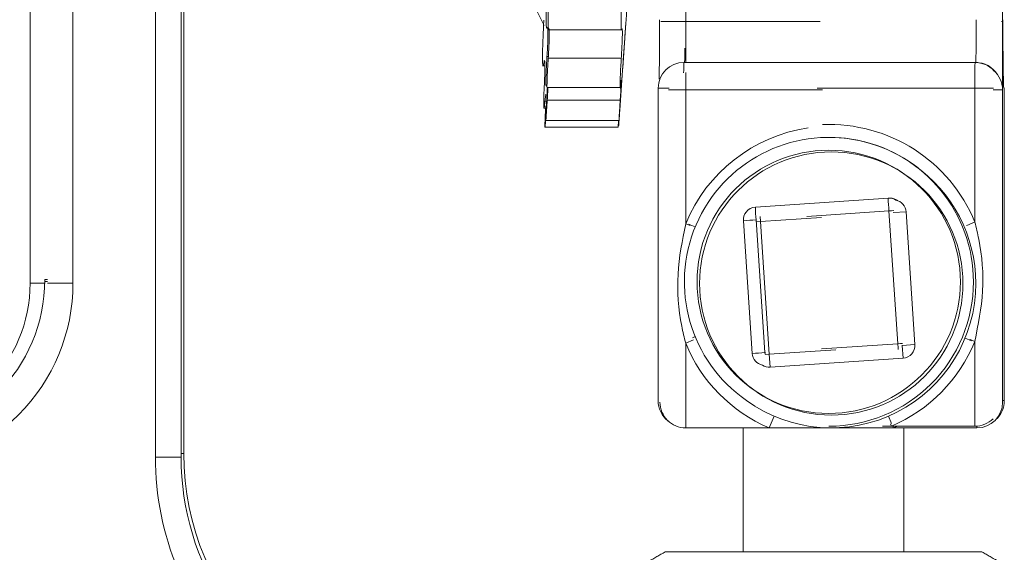
# Model space of a CAD drawing. Units: inches. Extents: x 0.5 to 16.9, y 0.3 to 11.3.
# Drawn here: x 9.4 to 9.7, y 7 to 7.2 of the extents above; entities that cross this region are included whole.
import ezdxf

# ---------------------------------------------------------------- set-up
doc = ezdxf.new("R2010")
doc.units = ezdxf.units.IN
doc.header["$MEASUREMENT"] = 0
doc.styles.add('SLDTEXTSTYLE1', font='TXT', dxfattribs={"width": 0.605})
doc.dimstyles.new('SLDDIMSTYLE0', dxfattribs={"dimtxt": 0.121337890625, "dimasz": 0.1875, "dimexe": 0, "dimexo": 0.0625, "dimgap": 0.03033447265625, "dimtad": 0, "dimtih": 1, "dimtoh": 1, "dimdec": 3, "dimlfac": 8, "dimrnd": 1e-09, "dimzin": 12, "dimdsep": 46, "dimtxsty": 'SLDTEXTSTYLE1', "dimsah": 1, "dimcen": 0.09, "dimadec": 0, "dimazin": 0, "dimtfac": 1, "dimtdec": 3, "dimtofl": 0, "dimtmove": 0, "dimatfit": 3, "dimfxl": 0, "dimtolj": 1, "dimtzin": 12, "dimarcsym": 0})

# ---------------------------------------------------------------- blocks, each defined once
blk = doc.blocks.new('*D8')
at = {"color": 7, "linetype": 'Continuous', "lineweight": 0}
for p, q in [((9.54697975467947, 7.833892068988898), (6.773414900046193, 7.833892068988898)), ((6.898414900046194, 7.833892068988898), (6.898414900046194, 6.177019164491063)), ((6.898414900046194, 1.853892068988897), (6.898414900046194, 5.80441273924599)), ((9.509571221999424, 1.853892068988897), (6.773414900046193, 1.853892068988897))]:
    blk.add_line(p, q, dxfattribs=at)
for points in [[(6.898414900046194, 7.833892068988898), (6.867164900046194, 7.646392068988898), (6.929664900046194, 7.646392068988898)], [(6.898414900046194, 1.853892068988897), (6.929664900046194, 2.041392068988897), (6.867164900046194, 2.041392068988897)]]:
    blk.add_solid(points, dxfattribs=at)
at = {"color": 7, "linetype": 'Continuous', "lineweight": 0, "char_height": 0.125, "attachment_point": 1, "style": 'SLDTEXTSTYLE1'}
for s, insert in [('48 1/2"', (6.652977628004183, 6.151849419340023)), ('O.A.L.', (6.662318936902921, 5.965546206717486))]:
    blk.add_mtext(s, dxfattribs=dict(at, insert=insert))

msp = doc.modelspace()

# ---------------------------------------------------------------- linework, layer by layer
at = {"color": 7, "linetype": 'Continuous', "lineweight": 15}
for p, q in [((9.42791725467947, 7.090408535813065), (9.42791725467947, 7.418533535813065)), ((9.440417254679469, 7.418533535813065), (9.440417254679469, 7.090408535813065)), ((9.46447975467947, 7.039627285813064), (9.46447975467947, 7.418533535813065)), ((9.47197975467947, 7.411945725676978), (9.47197975467947, 7.039627285813064)), ((9.472734479593921, 7.040667349863933), (9.472734479593921, 7.358753226172199)), ((9.472734479593921, 7.040667349863933), (9.472734479593921, 7.358753226172199)), ((9.711745378670912, 7.188205093851165), (9.711745378670912, 7.166886267109479)), ((9.619245378670911, 7.184964897491398), (9.619245378670911, 7.166886267109479)), ((9.619245378670911, 7.166886267109479), (9.612009596930069, 7.166886267109478)), ((9.619245378670911, 7.166886267109479), (9.619245378670911, 7.154879430586067)), ((9.619245378670911, 7.166886267109479), (9.658452609288704, 7.166886267109479)), ((9.711745378670912, 7.166886267109479), (9.71140533723997, 7.166886267109479)), ((9.711745378670912, 7.166886267109479), (9.71174537867091, 7.146886267109481)), ((9.579192658742887, 7.156617110881645), (9.578767549873607, 7.156617110881652)), ((9.600450164250155, 7.156123947405044), (9.579134083053658, 7.156123947405063)), ((9.61872313770306, 7.154879430586069), (9.703718417137903, 7.154879430586072)), ((9.703718417137903, 7.154879430586072), (9.70390284840592, 7.154879430586068)), ((9.619245378670911, 7.151997566859195), (9.619245378670911, 7.146886267109477)), ((9.611223554223518, 7.056129430586068), (9.611223554223518, 7.147379430586068)), ((9.614389176135209, 7.14737943058607), (9.611223554223518, 7.147379430586068)), ((9.657638382176795, 7.147379430586068), (9.703639375165894, 7.14737943058607)), ((9.703639375165896, 7.108252638379275), (9.703639375165894, 7.14737943058607)), ((9.709084734191654, 7.14737943058607), (9.703639375165894, 7.14737943058607)), ((9.712019669201261, 7.148166833499556), (9.71206111498553, 7.147379430586067)), ((9.71224554625355, 7.147379430586068), (9.71206111498553, 7.147379430586067)), ((9.712245546253552, 7.056129430586068), (9.71224554625355, 7.147379430586068)), ((9.578872144948383, 7.144346064717124), (9.57870164922275, 7.144346064717124)), ((9.619245378670911, 7.146886267109477), (9.6142430537064, 7.146886267109479)), ((9.619245378670911, 7.146886267109477), (9.619245378670911, 7.107759474902681)), ((9.619245378670911, 7.146886267109477), (9.659178451022699, 7.146886267109478)), ((9.71174537867091, 7.146886267109479), (9.70896268845731, 7.146886267109481)), ((9.71174537867091, 7.146886267109479), (9.71174537867091, 7.055636267109478)), ((9.578654707779368, 7.143589851296077), (9.578179564479939, 7.14358985129607)), ((9.600145327090935, 7.143852901240523), (9.578829245894436, 7.143852901240535)), ((9.599973125424906, 7.14023339813821), (9.599954281599045, 7.14023339813821)), ((9.639586119430744, 7.112644258243596), (9.678356329549942, 7.11524514855377)), ((9.641058749274494, 7.108409503646153), (9.640961687886294, 7.109856431030611)), ((9.67856778443423, 7.111503557432918), (9.65461930298253, 7.109896979259634)), ((9.681168530301203, 7.072731194049391), (9.67856778443423, 7.111503557432918)), ((9.683572703778873, 7.111261383765605), (9.679831112658022, 7.111010393956328)), ((9.683572703778873, 7.111261383765605), (9.686173594089047, 7.072489020382077)), ((9.619245378670911, 7.107759474902681), (9.620549864838267, 7.107224291449808)), ((9.638696457840387, 7.069879313929943), (9.636095711973415, 7.108651677313467)), ((9.63996381670064, 7.108913819453581), (9.63979757431503, 7.108902667122742)), ((9.63979757431503, 7.108902667122742), (9.642398320182002, 7.070130303739217)), ((9.641058749274494, 7.108409503646153), (9.639852410997188, 7.10832858122455)), ((9.658849319696118, 7.109602913543929), (9.641058749274494, 7.108409503646153)), ((9.641058749274494, 7.108409503646153), (9.643659639584667, 7.069637140262627)), ((9.42791725467947, 7.090408535813065), (9.432173985897771, 7.090408535813065)), ((9.43218552516515, 7.091448599863934), (9.432995070937531, 7.091448599863934)), ((9.43218552516515, 7.090897296297644), (9.432995070937531, 7.090897296297644)), ((9.432999652865387, 7.090408535813065), (9.440417254679469, 7.090408535813065)), ((9.619245378670911, 7.072888059316274), (9.621577423951836, 7.073844785435773)), ((9.619245378670911, 7.072888059316274), (9.619245378670911, 7.048136267109477)), ((9.658849319696133, 7.071233915122736), (9.681168530301203, 7.072731194049391)), ((9.686173594089047, 7.072489020382077), (9.682432002968197, 7.072238030572802)), ((9.702689702263028, 7.073526278593185), (9.700775990915808, 7.074311382401436)), ((9.703639375165896, 7.048629430586071), (9.703639375165896, 7.073381222792865)), ((9.642398320182002, 7.070130303739217), (9.642499889081797, 7.070137117464665)), ((9.642398320182002, 7.070130303739217), (9.642432173053406, 7.069630891353921)), ((9.643659639584667, 7.069637140262627), (9.642402280314066, 7.069552795299929)), ((9.643659639584667, 7.069637140262627), (9.66307957134119, 7.07093984940703)), ((9.643659639584667, 7.069637140262627), (9.643910629393947, 7.065895549141777)), ((9.682418963223434, 7.072237155853212), (9.682432002968197, 7.072238030572802)), ((9.682432002968197, 7.072238030572802), (9.682430157846493, 7.072265536434472)), ((9.682682992777472, 7.068496439451951), (9.682432002968197, 7.072238030572802)), ((9.682682992777472, 7.068496439451951), (9.643910629393947, 7.065895549141777)), ((9.71174537867091, 7.056129430586068), (9.712245546253552, 7.056129430586068)), ((9.6435665792056, 7.048136267109478), (9.64505056283542, 7.051580144660498)), ((9.679354126307553, 7.049459185136483), (9.6784401945064, 7.051580144660496)), ((9.619245378670911, 7.048136267109477), (9.6435665792056, 7.048136267109478)), ((9.6435665792056, 7.048136267109478), (9.661745378670911, 7.048136267109479)), ((9.661745378670911, 7.048136267109479), (9.679924178136222, 7.048136267109474)), ((9.676688680267715, 7.048629430586068), (9.679319525334877, 7.048629430586066)), ((9.679319525334877, 7.048629430586066), (9.703639375165896, 7.048629430586071)), ((9.679924178136222, 7.048136267109474), (9.679711671589388, 7.048629430586068)), ((9.681028433618781, 7.048629430586068), (9.679924178136222, 7.048136267109474)), ((9.679924178136222, 7.048136267109474), (9.704245378670912, 7.048136267109479)), ((9.703644313946477, 7.048629430586071), (9.703639375165896, 7.048629430586071)), ((9.704245378670912, 7.048136267109479), (9.704245378670912, 7.048653551953834)), ((9.46447975467947, 7.039627285813064), (9.47197975467947, 7.039627285813064)), ((9.472734479593921, 7.040667349863933), (9.47197975467947, 7.040667349863933)), ((9.61322975467947, 7.011917349863933), (9.705729754679469, 7.011917349863933))]:
    msp.add_line(p, q, dxfattribs=at)
at = {"color": 7, "linetype": 'Continuous', "lineweight": 15, "flags": 128}
for points in [[(9.71206111498553, 7.147379430586067), (9.71201999412214, 7.147763724978002), (9.712010837295804, 7.147956743668507)], [(9.67995713292861, 7.111596572762874), (9.679298451497067, 7.111552523115631), (9.67856778443423, 7.111503557432918)], [(9.682518360070898, 7.072821569220537), (9.68189919736404, 7.072780159732106), (9.681168530301203, 7.072731194049391)], [(9.703639375165896, 7.073381222792865), (9.702961809396138, 7.073658899351882), (9.7023087633296, 7.073925904956459), (9.702195565125562, 7.073972126024201)], [(9.679319525334877, 7.048629430586066), (9.679029271184296, 7.049301297766478), (9.679014698749652, 7.049334935016264)]]:
    msp.add_lwpolyline(points, dxfattribs=at)
at = {"color": 7, "linetype": 'Continuous', "lineweight": 15}
for centre, radius in [((9.661008520313281, 7.090816632497729), 0.03843684384900339), ((9.66174537867091, 7.090323767109479), 0.03843750000000057)]:
    msp.add_circle(centre, radius, dxfattribs=at)
for centre, radius, start, end in [((9.676055673598093, 7.218136267109479), 0.1112500000000008, 195.6442096985532, 208.1262569957755), ((8.563080943147725, 7.165121977579307), 1.048540251028515, 359.1717115022461, 0.1233549494461425), ((9.407416105678474, 7.164254777676788), 0.2966349368267383, 358.1888266537426, 0.6035456815012369), ((10.52036598402014, 7.164348656671713), 0.8085213281340377, 179.785224019964, 181.1616907951591), ((9.548232552530393, 7.158624395097856), 0.07077416695437588, 356.9668181663686, 0.3256712287746396), ((9.618723345969075, 7.147379638840514), 0.007499791748448668, 90.00159107933023, 180.0015909909516), ((9.676824199599292, 7.152141622397833), 0.05816553091948218, 177.3021335423485, 180.3079618464715), ((9.881610462775196, 7.149254222331589), 0.1779809620968688, 178.1888266537337, 180.6035456814832), ((9.703718368597496, 7.147380018672651), 0.007499411913579284, 42.68064204681792, 89.99962914952488), ((9.703902760601608, 7.147379910889455), 0.007499519697127006, 32.51277709198031, 89.99932918149828), ((9.70424537867091, 7.146886267109481), 0.007500000000000335, 359.999999999976, 49.35491800826502), ((9.661745378670911, 7.090323767109479), 0.0459374999999998, 98.45343213349051, 157.6940137778271), ((9.661141130879352, 7.090819503176299), 0.04593489926454526, 22.30384868329996, 92.44884649051758), ((9.66104865413965, 7.090816662489068), 0.04218602274810654, 0.0003641212333834617, 235.2030783287755), ((9.661102089572399, 7.090820757415824), 0.04218367317043124, 52.02868644624468, 89.9998303685832), ((9.66174537867091, 7.090323767109479), 0.04218750000000071, 1.933773572304571e-11, 55.19082328278022), ((9.678607305420234, 7.111503557432917), 0.003750000000000504, 89.9999999998643, 93.83792326085236), ((9.767259335201395, 7.118392704165993), 0.08895870682622524, 182.0276745056331, 184.4415510823839), ((9.678607296693219, 7.111503911496456), 0.003749645936471534, 57.60964551162383, 89.9998666482979), ((9.678910299646265, 7.111503557432918), 0.00375000000000103, 53.82195851458999, 89.99999999997286), ((9.67891028932658, 7.111503902198065), 0.003749655234866357, 53.82219185218083, 89.99984231219968), ((9.67983111265802, 7.111010393956327), 0.003750000000001327, 3.837710754657313, 78.13027686736416), ((9.639837095301035, 7.108902667122742), 0.003750000000001224, 142.214358396456, 183.837498260146), ((9.639837095301035, 7.108902667122742), 0.003750000000001224, 93.83792326085236, 142.214358396456), ((9.728489125075633, 7.115791813855401), 0.08895870681965087, 182.0276745055134, 184.4415510824437), ((9.560634922764155, 6.962133719506792), 0.1572010411237523, 67.01133145432514, 67.76392315114694), ((9.724391287058598, 5.833800419713068), 1.277905253759035, 93.7955940600574, 93.96195077134065), ((9.451171635230022, 7.722998052021432), 0.6645689454845108, 292.0977199590614, 292.3273019328041), ((9.385311826755427, 7.091447298273655), 0.04687369842779508, 270.0015910793055, 0.001590990942881593), ((9.38604225467947, 7.090408535813065), 0.05437500000000028, 269.9999999999989, 0), ((9.38604225467947, 7.090408535813065), 0.04187500000000011, 270.0000000000008, 0), ((9.66174537867091, 7.090323767109479), 0.04218750000000071, 234.0439553823643, 1.933773572304571e-11), ((9.661048388020472, 7.090815719454701), 0.04218628888381742, 270.0015371586038, 0.001644911596806226), ((9.661745378670911, 7.090323767109479), 0.04593750000000081, 202.3059862221768, 246.6885543184916), ((9.600798782740235, 7.124222190619443), 0.05380442576176135, 292.3551051296637, 293.2406055079265), ((9.661140018936095, 7.090815305997523), 0.04593628780315656, 293.3130573289535, 337.6955837091431), ((9.997971843951328, 7.093931557008062), 0.3175118815560746, 183.8285046284179, 184.1365302256242), ((9.682432002968195, 7.072238030572802), 0.003749999999999436, 273.8377107546609, 3.83771075463205), ((9.642437841168006, 7.070130303739217), 0.003749999999999661, 183.8374982601478, 258.1372675673945), ((9.72699203294464, 5.795028056044562), 1.277905254044652, 93.79559406006479, 93.96195077131075), ((9.64365963958467, 7.069637140262627), 0.003750000000000292, 237.9012044409876, 273.8377107546609), ((9.619245378670911, 7.055636267109478), 0.007500000000001172, 180, 270.0000000000008), ((9.704245378670912, 7.055636267109481), 0.007500000000002061, 270.0000000000008, 359.9999999999804), ((9.704745399020938, 7.056129372144588), 0.00750014723284163, 311.9056458814845, 0.0004464512500092744), ((9.55010475467947, 7.039627285813064), 0.08562500000000028, 180, 270.0000000000008), ((9.55010475467947, 7.039627285813064), 0.078125, 179.9999999999999, 246.1448704082679), ((9.550857310276793, 7.040665180546803), 0.07812283071299181, 179.9984090090582, 269.9984089206952)]:
    msp.add_arc(centre, radius, start, end, dxfattribs=at)
for centre, major_axis, ratio, start_param, end_param in [((9.618723137703062, 7.05612943058607), (0.00533117317248788, 0.005331173172482551), 0.9895160242210614, 2.350924927842017, 3.272271914204104), ((9.703718417137903, 7.05612943058607), (0.00533117317248788, 0.005331173172483439), 0.9895160242211457, 3.921721254636468, 4.706588868173712)]:
    msp.add_ellipse(centre, major_axis=major_axis, ratio=ratio, start_param=start_param, end_param=end_param, dxfattribs=at)
for points, knots in [([(9.578728900296444, 7.164988341698427), (9.578709199367163, 7.164962895249869), (9.578639901396391, 7.164873387429028), (9.57856739911747, 7.165609604073309), (9.578523340726909, 7.167099050274857), (9.578541960536176, 7.169235830291659), (9.578619441364054, 7.171704148549382), (9.578739459895425, 7.174103910715707), (9.578841876001652, 7.175473352929143), (9.578887223788112, 7.17607971432435)], [0, 0, 0, 0, 0.06423296051857225, 0.225939282215657, 0.3874309241997757, 0.548756183793817, 0.7100990374115388, 0.8716377000634342, 0.9999999999999999, 0.9999999999999999, 0.9999999999999999, 0.9999999999999999]), ([(9.579205557135335, 7.164495178221837), (9.579189374428312, 7.16446973177328), (9.579132451795765, 7.164380223952437), (9.579080599438138, 7.165116440596717), (9.579058203403088, 7.166605886798266), (9.579091965664004, 7.168742666815068), (9.579176211455781, 7.171210985072792), (9.579294594184363, 7.17361074723912), (9.579390282516371, 7.174980189452554), (9.579432651380081, 7.17558655084776)], [0, 0, 0, 0, 0.06423296051857252, 0.2259392822156573, 0.3874309241997758, 0.5487561837938169, 0.7100990374115387, 0.871637700063434, 1, 1, 1, 1]), ([(9.60074873257658, 7.175586550847778), (9.600695556780428, 7.174811582164248), (9.600589180423194, 7.173261283880229), (9.600470457314781, 7.170668140761226), (9.600396295415404, 7.168245099708328), (9.600374469664933, 7.166224297825067), (9.600406787103525, 7.164859074109057), (9.600482288265303, 7.164276550390348), (9.600558397542192, 7.164464438145281), (9.60059198169404, 7.164547345921435)], [0, 0, 0, 0, 0.1475924052605475, 0.2952535469785858, 0.4426937680712167, 0.5898592064274878, 0.7368689705072432, 0.8838902061488225, 1, 1, 1, 1]), ([(9.577822184947177, 7.167225453459903), (9.57780513157339, 7.166562403971011), (9.577771820856254, 7.165267255324943), (9.577702642723422, 7.163961271020177), (9.57766888023632, 7.163323883504209)], [0, 0, 0, 0, 0.5119485635139706, 1, 1, 1, 1]), ([(9.578767549873607, 7.156617110881652), (9.57882105776946, 7.15746366842089), (9.578928098422738, 7.159157176838471), (9.579028994486817, 7.161562394043056), (9.579066456806158, 7.163536814484271), (9.579027436723802, 7.164794162341821), (9.5789619514468, 7.165266873973369), (9.578908291927682, 7.165179130355161), (9.578903954665128, 7.165172038097981)], [0, 0, 0, 0, 0.1969326850279539, 0.3939568716044489, 0.5905895439274408, 0.7867479845984875, 0.9827629841576297, 0.9999999999999999, 0.9999999999999999, 0.9999999999999999, 0.9999999999999999]), ([(9.579134083053658, 7.156123947405063), (9.57918718172005, 7.1569705049443), (9.579293403724257, 7.158664013361881), (9.57940439459199, 7.161069230566467), (9.579459151357739, 7.163043651007681), (9.579443371477222, 7.16430099886523), (9.579396382087548, 7.164773710496785), (9.579352267348913, 7.164685966878571), (9.579348701584495, 7.164678874621391)], [0, 0, 0, 0, 0.1969326850279538, 0.3939568716044487, 0.5905895439274412, 0.786747984598487, 0.98276298415763, 1, 1, 1, 1]), ([(9.60059198169404, 7.164547345921435), (9.60063343625508, 7.16463611854876), (9.600716365981961, 7.164813707927441), (9.600772383149476, 7.164003074171767), (9.600764990140833, 7.162486410045068), (9.600691567396145, 7.160365262268813), (9.600578194165404, 7.158133575379147), (9.600487499578936, 7.156709983262314), (9.600450164250155, 7.156123947405045)], [0, 0, 0, 0, 0.1755860942767744, 0.3512594628199593, 0.526621527033273, 0.7018282771503193, 0.8772546439762703, 0.9999999999999999, 0.9999999999999999, 0.9999999999999999, 0.9999999999999999]), ([(9.57766888023632, 7.163323883504209), (9.577626301340366, 7.1624880869343), (9.577541122714894, 7.16081608484488), (9.577469766644775, 7.158317419037759), (9.577449435066585, 7.156185776699669), (9.577484899940856, 7.154637493031299), (9.57757243066954, 7.153865296524516), (9.5776929813785, 7.153893226836716), (9.577788465987721, 7.15444118408196), (9.577829973462842, 7.154679382906976)], [0, 0, 0, 0, 0.1478459260765126, 0.2957641921636007, 0.4434759222887075, 0.5910276137643518, 0.7386006351275931, 0.8863688323991182, 1, 1, 1, 1]), ([(9.578524013858555, 7.14813686454507), (9.578512018219266, 7.148110767132504), (9.578465966730526, 7.148010578666354), (9.57843908771885, 7.148712627988284), (9.578450126124913, 7.15016598228866), (9.578522339831315, 7.152275889648423), (9.57863327969758, 7.154533354875557), (9.578727462025787, 7.155994982452704), (9.578767549873607, 7.156617110881652)], [0, 0, 0, 0, 0.06917130409772812, 0.2655499598588257, 0.4617314262068934, 0.6579443577920938, 0.8544071399400839, 1, 1, 1, 1]), ([(9.578812357837997, 7.147643701068481), (9.578803475820445, 7.147617603655915), (9.578769377585127, 7.147517415189764), (9.578762844335053, 7.148219464511695), (9.578795811970368, 7.149672818812068), (9.578883378680782, 7.151782726171833), (9.579001362373251, 7.154040191398968), (9.579094457824914, 7.155501818976115), (9.579134083053658, 7.156123947405063)], [0, 0, 0, 0, 0.06917130409772759, 0.2655499598588262, 0.4617314262068937, 0.6579443577920939, 0.8544071399400839, 1, 1, 1, 1]), ([(9.600450164250155, 7.156123947405044), (9.600396928313614, 7.15527727484713), (9.60029043268543, 7.153583551926523), (9.600171610114366, 7.15117398292565), (9.600097622924142, 7.14921217007966), (9.600076339212917, 7.147904815698098), (9.600109524273542, 7.14741375496177), (9.6001846456189, 7.147709496300934), (9.600258177221656, 7.148387012783359), (9.600289350692957, 7.148674243577048)], [0, 0, 0, 0, 0.1487738173245065, 0.2976140209495394, 0.4462298857959118, 0.5945661497796741, 0.7427448374895388, 0.890937554398231, 1, 1, 1, 1]), ([(9.577829973462842, 7.154679382906976), (9.577883702956015, 7.154973816364424), (9.577991187381365, 7.155562822683091), (9.578106715950533, 7.155382019881476), (9.578167525860623, 7.154415357503908), (9.578162436246895, 7.152705985425991), (9.57810089972251, 7.150633097804765), (9.578028061023193, 7.149153658414522), (9.577996128985372, 7.14850508128444)], [0, 0, 0, 0, 0.1733909238678985, 0.3468639421717289, 0.520006318377685, 0.6927311611195403, 0.8652952307481605, 1, 1, 1, 1]), ([(9.577996128985372, 7.14850508128444), (9.57795545535937, 7.147671554713982), (9.577874089950441, 7.146004129482384), (9.57780991772532, 7.143864284445359), (9.577796884451898, 7.142308037395463), (9.577839278828915, 7.141512539743511), (9.577932720457174, 7.14157497250177), (9.578052980223891, 7.142349906693841), (9.578143392632528, 7.143235533244605), (9.578179564479939, 7.14358985129607)], [0, 0, 0, 0, 0.1500811595300448, 0.3002293160861508, 0.4501789940165081, 0.5999902857956354, 0.7498476332769877, 0.8999200068361436, 1, 1, 1, 1]), ([(9.57870164922275, 7.144346064717124), (9.578754384831159, 7.145176728111395), (9.57883092442581, 7.146382339299154), (9.578871846030419, 7.147270445730195), (9.578884572741574, 7.147546648829567)], [0, 0, 0, 0, 0.6889977487830725, 0.9999999999999999, 0.9999999999999999, 0.9999999999999999, 0.9999999999999999]), ([(9.578829245894436, 7.143852901240535), (9.578883643247355, 7.144675955403995), (9.578976686258322, 7.146083734155133), (9.579034282113806, 7.14711733854278), (9.579058204703077, 7.147546648829569)], [0, 0, 0, 0, 0.584647383543705, 1, 1, 1, 1]), ([(9.600437750616543, 7.149705058928019), (9.600445150683687, 7.149731123592059), (9.600473620593103, 7.149831400874662), (9.600457223202376, 7.149131663416894), (9.60038721590012, 7.147681223925263), (9.600273131805151, 7.145789808359888), (9.600182603314357, 7.144417830186788), (9.600145327090935, 7.143852901240523)], [0, 0, 0, 0, 0.08669803230182217, 0.3335490176420487, 0.5801896586616474, 0.8271379104902935, 1, 1, 1, 1]), ([(9.60023139824112, 7.148169753064296), (9.60023033999278, 7.148136474418648), (9.6002236475628, 7.147926018141275), (9.60020388388224, 7.147584503775793), (9.600187245356846, 7.147296991769822)], [0, 0, 0, 0, 0.1581261726300191, 0.9999999999999999, 0.9999999999999999, 0.9999999999999999, 0.9999999999999999]), ([(9.712010369580351, 7.148149909765102), (9.712010514498337, 7.148143217831831), (9.712010786048515, 7.14813067835528), (9.712005667696607, 7.148268836500232), (9.712003280851816, 7.148333263889111)], [0, 0, 0, 0, 0.5336692679106958, 1, 1, 1, 1]), ([(9.578179564479939, 7.14358985129607), (9.578232451358335, 7.144090983022932), (9.578338253064953, 7.145093511316334), (9.578434917821427, 7.14567635991017), (9.578457220880892, 7.145553624713143), (9.578461268144276, 7.145531352357669)], [0, 0, 0, 0, 0.449975524929089, 0.9001888543421813, 1, 1, 1, 1]), ([(9.578423444307726, 7.138492605179482), (9.578417736003303, 7.138466571066007), (9.578395316305507, 7.13836432057037), (9.578411852446827, 7.139057580479386), (9.578474840174218, 7.140502029901861), (9.57857867566347, 7.142396675397952), (9.578665646582596, 7.143775347218262), (9.57870164922275, 7.144346064717124)], [0, 0, 0, 0, 0.08432766648743723, 0.3312018172775203, 0.5781189787983422, 0.8253573637386492, 1, 1, 1, 1]), ([(9.57847374170388, 7.137999441702893), (9.578471049784655, 7.137973407589418), (9.578460477115259, 7.137871157093783), (9.57849731377272, 7.138564417002796), (9.578582143686887, 7.140008866425272), (9.578700389033335, 7.141903511921363), (9.578791520815738, 7.143282183741672), (9.578829245894436, 7.143852901240535)], [0, 0, 0, 0, 0.08432766648743897, 0.3312018172775212, 0.5781189787983424, 0.8253573637386491, 1, 1, 1, 1]), ([(9.600145327090935, 7.143852901240523), (9.6000921438698, 7.143044551639318), (9.599985751895785, 7.141427464371342), (9.599867701893073, 7.139500874492886), (9.59979362845616, 7.138211109171933), (9.5997771662692, 7.137804159009685), (9.599792779681849, 7.137946725570884), (9.599827409026998, 7.138436469029318), (9.599832768055554, 7.138512258772585)], [0, 0, 0, 0, 0.1932405749913607, 0.3865739192647909, 0.5796135603364581, 0.7722884149163957, 0.9647607287537197, 1, 1, 1, 1]), ([(9.600223270561697, 7.143931874350858), (9.600226261669999, 7.143957910185794), (9.600238052862803, 7.144060545569938), (9.600191743714449, 7.14336471046118), (9.600099862213913, 7.142043685431994), (9.600012021269956, 7.140788979943848), (9.599973125424906, 7.14023339813821)], [0, 0, 0, 0, 0.1083598718435062, 0.4271634499113601, 0.7463487903410334, 1, 1, 1, 1]), ([(9.578342551439771, 7.140775759973302), (9.578301286284626, 7.140018159597899), (9.57821873743223, 7.138502618426608), (9.578151977887215, 7.136864588246565), (9.578136067823209, 7.135949601466115), (9.578174918344828, 7.135874022126719), (9.578266568979954, 7.136684342009231), (9.578355452157204, 7.137679360280057), (9.57841287001893, 7.138416195474047), (9.578417391990554, 7.138474225288101)], [0, 0, 0, 0, 0.1644388254193202, 0.3289515398523129, 0.4932447975036369, 0.6573782522557057, 0.8215501963305781, 0.9859460989252933, 1, 1, 1, 1]), ([(9.599973125424906, 7.14023339813821), (9.599924273929442, 7.139536736724097), (9.599826539207822, 7.138142961390788), (9.599733173611451, 7.136895744264239), (9.599686865748854, 7.136334944693022), (9.59968920571236, 7.136470247598808), (9.599689457100482, 7.136484783527754)], [0, 0, 0, 0, 0.320508968786365, 0.6412261189578319, 0.9614560262965435, 0.9999999999999999, 0.9999999999999999, 0.9999999999999999, 0.9999999999999999]), ([(9.599686866340988, 7.137903964156539), (9.599683855720071, 7.137865872671234), (9.599629013039355, 7.137171982864277), (9.59955561671743, 7.136443107400082), (9.599488310963126, 7.135840881548033), (9.599480854386213, 7.135976996845005), (9.59948005330754, 7.135991620051165)], [0, 0, 0, 0, 0.02668393976458443, 0.4860853721827229, 0.9447888685684965, 1, 1, 1, 1]), ([(9.619245378670911, 7.072888059316274), (9.618842176043602, 7.074537744293159), (9.61723654442605, 7.081107112096061), (9.616312989017644, 7.092992160722895), (9.61827402813903, 7.102867819911671), (9.619245378670911, 7.107759474902681)], [0, 0, 0, 0, 0.1447359562048214, 0.5763668481778599, 1, 1, 1, 1]), ([(9.703639375165896, 7.108252638379275), (9.704042838733663, 7.106602953402388), (9.705649509467092, 7.100033585599487), (9.706576939795905, 7.088148536972651), (9.704612439902574, 7.078272877783874), (9.703639375165896, 7.073381222792865)], [0, 0, 0, 0, 0.1447359562048169, 0.5763668481779037, 1, 1, 1, 1])]:
    msp.add_open_spline(points, degree=3, knots=knots, dxfattribs=at)
for points in [[(9.60065585539377, 7.150266370831007), (9.602057880361107, 7.170316261972498)], [(9.57859055807552, 7.164886609338915), (9.579264798037247, 7.164886609338915)], [(9.600147544429849, 7.142729240644421), (9.601761090056774, 7.166071962882004)], [(9.57906717031195, 7.164393445862325), (9.600518951820085, 7.164393445862326)], [(9.577458179344859, 7.153923501445528), (9.578155617420803, 7.153923501445528)], [(9.578480733285929, 7.148039812306156), (9.578859790879923, 7.148039812306158)], [(9.578769023882558, 7.147546648829567), (9.600124592747253, 7.147546648829567)], [(9.577804081257648, 7.141574898200465), (9.57838449225894, 7.141574898200467)], [(9.578410374740201, 7.142068061677056), (9.578342551439771, 7.140775759973301)], [(9.599885859341018, 7.139254914261645), (9.59988837216888, 7.139290849374252)], [(9.578143904858207, 7.135946715554895), (9.59948005330754, 7.135946715554896)], [(9.578416680390044, 7.13839712763313), (9.578504949003765, 7.138397127633128)], [(9.578466923739443, 7.137903964156539), (9.59978472630855, 7.137903964156539)], [(9.59949965868676, 7.136439879031487), (9.599689517835483, 7.136439879031487)], [(9.66110221446251, 7.13300443058607), (9.661049519814505, 7.13300443058607)], [(9.678910299646274, 7.115253557432918), (9.678607305420243, 7.115253557432919)], [(9.636042254679468, 7.048136267109477), (9.636042254679468, 7.011917349863933)], [(9.63604225467947, 7.048136267109477), (9.63604225467947, 7.011917349863933)], [(9.682917254679468, 7.011917349863933), (9.682917254679468, 7.048136267109474)], [(9.68291725467947, 7.011917349863933), (9.68291725467947, 7.048136267109474)], [(9.61322975467947, 7.011917349863933), (9.608419909175426, 7.009140384267412)], [(9.710539600183512, 7.009140384267412), (9.705729754679469, 7.011917349863933)]]:
    msp.add_open_spline(points, degree=1, dxfattribs=at)

# ---------------------------------------------------------------- dimensions: what is measured, and where the dimension line sits
at = {"color": 7, "linetype": 'Continuous', "lineweight": 0}
dim = msp.add_linear_dim(base=(6.898414900046195, 1.853892068988897), p1=(9.59697975467947, 7.833892068988898), p2=(9.559571221999423, 1.853892068988897), angle=90.0000000000002, text='48 1/2"\\PO.A.L.', dimstyle='SLDDIMSTYLE0', dxfattribs=at)
dim.commit()
dim.dimension.update_dxf_attribs({"geometry": '*D8', "text_midpoint": (6.898414900046194, 5.990715951868527)})

doc.saveas('drawing.dxf')
